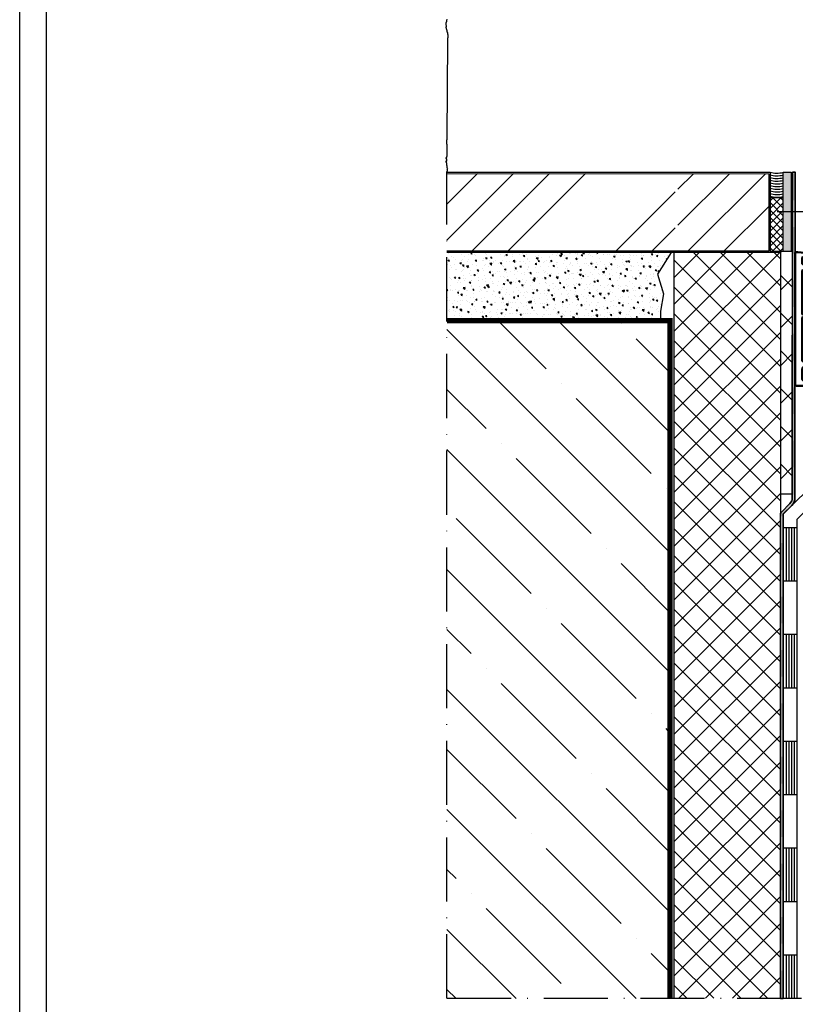
# Model space of a CAD drawing. Units: millimetres. Extents: x 2160 to 23610, y -400 to 3711.
# Drawn here: x 3850 to 3995, y -173 to 11 of the extents above; entities that cross this region are included whole.
import ezdxf

# ---------------------------------------------------------------- set-up
doc = ezdxf.new("R2010")
doc.units = ezdxf.units.MM
doc.linetypes.add('ACAD_ISO10W100', pattern=[18, 12, -3, 0, -3])
doc.linetypes.add('AUSGEZOGEN', pattern=[0])
doc.layers.add('ATTACHMT', color=7, linetype='Continuous')
doc.layers.add('RAHMEN', color=7, linetype='AUSGEZOGEN')
doc.layers.add('nicht drucken', color=6, linetype='Continuous', plot=False)
for name, color, linetype, lineweight in [('S03_AL_Kontur', 255, 'Continuous', 35), ('S04_AL_Schraffur', 253, 'Continuous', 25), ('S05_EPDM_Kontur', 43, 'Continuous', 50), ('S06_EPDM_Schraffur', 43, 'Continuous', 25), ('S09_KS_Kontur', 254, 'Continuous', 50), ('S18_Mittellinie', 10, 'ACAD_ISO10W100', 25), ('S23_Konstruktion_025', 5, 'Continuous', 25), ('S32_Folie_Kontur', 2, 'Continuous', 35), ('S33_Folie_Schraffur', 52, 'Continuous', 25)]:
    doc.layers.add(name, color=color, linetype=linetype, lineweight=lineweight)

# ---------------------------------------------------------------- blocks, each defined once
blk = doc.blocks.new('*U10542')
at = {"layer": 'S33_Folie_Schraffur'}
for points in [[(0, -0.5), (-0.01, -10.5), (0.99, -10.5), (1, -0.5)], [(-0.02, -20.5), (-0.02, -30.5), (0.98, -30.5), (0.98, -20.5)], [(-0.03, -40.5), (-0.04, -50.5), (0.96, -50.5), (0.97, -40.5)], [(-0.05, -60.5), (-0.05, -70.5), (0.95, -70.5), (0.95, -60.5)], [(-0.06, -80.5), (-0.07, -90.5), (0.93, -90.5), (0.94, -80.5)], [(-0.08, -100.5), (-0.08, -110.5), (0.92, -110.5), (0.92, -100.5)], [(-0.09, -120.5), (-0.09, -121.89, -0.198716), (-0.97, -124.01), (-4.18, -127.22, 0.198912), (-4.47, -127.93), (-4.47, -128.86), (-3.47, -128.86), (-3.47, -127.93), (-0.26, -124.72, 0.198716), (0.91, -121.89), (0.91, -120.5)], [(-4.47, -138.86), (-4.47, -148.86), (-3.47, -148.86), (-3.47, -138.86)], [(-4.47, -158.86), (-4.47, -168.86), (-3.47, -168.86), (-3.47, -158.86)], [(-4.47, -178.86), (-4.47, -188.86), (-3.47, -188.86), (-3.47, -178.86)], [(-4.47, -198.86), (-4.47, -208.86), (-3.47, -208.86), (-3.47, -198.86)], [(-4.47, -218.86), (-4.47, -228.86), (-3.47, -228.86), (-3.47, -218.86)], [(-4.47, -238.86), (-4.47, -248.86), (-3.47, -248.86), (-3.47, -238.86)], [(-4.47, -258.86), (-4.47, -268.86), (-3.47, -268.86), (-3.47, -258.86)], [(-4.47, -278.86), (-4.47, -288.86), (-3.47, -288.86), (-3.47, -278.86)], [(-4.47, -298.86), (-4.47, -308.86), (-3.47, -308.86), (-3.47, -298.86)]]:
    blk.add_hatch(color=256, dxfattribs=at).paths.add_polyline_path(points)
at = {"layer": 'S32_Folie_Kontur', "flags": 128}
blk.add_lwpolyline([(0, 0), (-0.09, -121.89, -0.198716), (-0.97, -124.01), (-4.18, -127.22, 0.198912), (-4.47, -127.93), (-4.47, -309.3), (-3.47, -309.3), (-3.47, -127.93), (-0.26, -124.72, 0.198716), (0.91, -121.89), (1, 0)], format="xyb", close=True, dxfattribs=at)
blk = doc.blocks.new('984200_0100_s')
at = {"layer": 'S09_KS_Kontur'}
for points in [[(-46.22, -8.03), (-45.74, -0.6, 0.253968), (-45.86, -0.34), (-46.97, 0.48, -0.451237), (-47.03, 1.23), (-45.07, 3.27, -0.244641), (-43.76, 3.71, -0.59124), (-43.6, 3.21), (-45.53, 1.2, 0.451237), (-45.49, 0.76), (-45.15, 0.5, -0.253968), (-44.55, -0.8), (-45.02, -7.97, 0.433296), (-44.52, -8.5), (-43.16, -8.5, 0.198912), (-42.8, -8.35), (-39.24, -4.79, -0.198912), (-37.33, -4), (-14.37, -4, -0.087489), (-13.52, -4.15), (-4.74, -7.35, 0.520567), (-4.34, -7.06), (-4.34, -1.5), (-4.8, 0.27, -0.219736), (-4.65, 1.09), (-3.6, 2.36, -0.520567), (-1.15, 2.36), (-0.11, 1.1, -0.221728), (0.04, 0.27), (-0.44, -1.5), (-0.44, -3.7, 0.41423), (-0.14, -4), (1.7, -4, 0.414214), (2, -3.7), (2, -2.42, -0.388877), (2.28, -2.12), (3.6, -2), (4.3, -2, -0.414214), (4.6, -2.3), (4.6, -51.5, -0.414072), (4.1, -52), (0.1, -52, -0.493215), (-0.38, -51.37), (-0.01, -50), (1.4, -50, 0.414124), (1.9, -49.5), (1.9, -45.5, 0.414138), (1.4, -45), (-7.1, -45, 0.414231), (-8.1, -46), (-8.1, -49, 0.414191), (-7.1, -50), (-4.78, -50), (-4.41, -51.37, -0.493191), (-4.9, -52), (-13.86, -52), (-14.4, -50), (-11.6, -50, 0.414178), (-10.6, -49), (-10.6, -46, 0.414218), (-11.6, -45), (-20.2, -45), (-20.4, -44.8), (-20.6, -45), (-49.2, -45, 0.414256), (-50.2, -46), (-50.2, -49, 0.414216), (-49.2, -50), (-46.4, -50), (-46.93, -52), (-55.9, -52, -0.493074), (-56.38, -51.37), (-56.01, -50), (-53.7, -50, 0.414176), (-52.7, -49), (-52.7, -46, 0.414216), (-53.7, -45), (-62.2, -45, 0.41427), (-62.7, -45.5), (-62.7, -49.5, 0.414256), (-62.2, -50), (-60.78, -50), (-60.41, -51.37, -0.493077), (-60.9, -52), (-64.9, -52, -0.414179), (-65.4, -51.5), (-65.4, -2.3, -0.414214), (-65.1, -2), (-64.4, -2), (-60.65, -2.33, -0.466306), (-60.39, -2.71), (-60.68, -3.8), (-62.5, -3.8, 0.414214), (-62.8, -4.1), (-62.8, -6, 0.414214), (-62.3, -6.5), (-55.5, -6.5, 0.414214), (-55.2, -6.2), (-55.2, -2.5, -0.414214), (-54.9, -2.2), (-53.5, -2.2, -0.414214), (-53.2, -2.5), (-53.2, -6.22, 0.376529), (-52.94, -6.52, -0.165241), (-51.44, -7.26), (-50.34, -8.35, 0.198912), (-49.99, -8.5), (-46.72, -8.5, 0.395385)], [(1.7, -5.3, -0.414214), (2, -5.6), (2, -9.37, -0.520567), (1.6, -9.65), (-3.34, -7.86, -0.315299), (-3.54, -7.57), (-3.54, -1.44, 0.063668), (-3.55, -1.36), (-4.02, 0.47, -0.219736), (-3.99, 0.63), (-2.95, 1.9, -0.520567), (-1.8, 1.9), (-0.76, 0.64, -0.221728), (-0.74, 0.48), (-1.23, -1.36, 0.065561), (-1.24, -1.43), (-1.24, -3.8, 0.41423), (0.26, -5.3)], [(-14.27, -6.22, 0.087489), (-14.37, -6.2), (-15.79, -6.2), (-15.79, -7.5, -1), (-16.79, -7.5), (-16.79, -6.2), (-31.8, -6.2), (-31.8, -7.5, -1), (-32.8, -7.5), (-32.8, -6.2), (-37.33, -6.2, 0.198912), (-37.69, -6.35), (-41.9, -10.56, 0.198912), (-41.99, -10.78), (-41.99, -14.5), (-41.82, -14.5, -1), (-41.82, -15.5), (-42, -15.5), (-42, -29), (-41.77, -29, -1), (-41.77, -30), (-42, -30), (-42, -35.5), (-38.92, -35.5, -1), (-38.92, -36.5), (-41.99, -36.5), (-41.99, -42.5, 0.414214), (-41.69, -42.8), (-32.8, -42.8), (-32.8, -42.5, -1), (-31.8, -42.5), (-31.8, -42.8), (-16.8, -42.8), (-16.8, -42.5, -1), (-15.8, -42.5), (-15.8, -42.8), (-6.9, -42.8, 0.414214), (-6.6, -42.5), (-6.6, -36.5), (-9.67, -36.5, -1), (-9.67, -35.5), (-6.6, -35.5), (-6.6, -30), (-6.82, -30, -1), (-6.82, -29), (-6.6, -29), (-6.6, -15.5), (-6.82, -15.5, -1), (-6.82, -14.5), (-6.6, -14.5), (-6.6, -9.22, 0.315299), (-6.8, -8.94)], [(-62.8, -24.95, 0.414214), (-62.5, -25.25), (-55.5, -25.25, 0.414214), (-55.2, -24.95), (-55.2, -9, 0.414214), (-55.5, -8.7), (-62.5, -8.7, 0.414214), (-62.8, -9)], [(-50.07, -10.7, -0.198912), (-51.84, -9.97), (-53.02, -8.79, 0.198912), (-53.23, -8.7), (-53.9, -8.7, 0.414214), (-54.2, -9), (-54.2, -24.95, 0.414214), (-53.9, -25.25), (-43.4, -25.25, 0.414214), (-43.1, -24.95), (-43.1, -11, 0.414214), (-43.4, -10.7)], [(-5.6, -24.95, 0.414214), (-5.3, -25.25), (1.7, -25.25, 0.414214), (2, -24.95), (2, -12.35, 0.315299), (1.81, -12.07), (-5.2, -9.52, 0.520567), (-5.6, -9.8)], [(-55.2, -42.5), (-55.2, -26.55, 0.414214), (-55.5, -26.25), (-62.5, -26.25, 0.414214), (-62.8, -26.55), (-62.8, -42.5, 0.414214), (-62.5, -42.8), (-55.5, -42.8, 0.414214)], [(-43.1, -42.5), (-43.1, -26.55, 0.414214), (-43.4, -26.25), (-53.9, -26.25, 0.414214), (-54.2, -26.55), (-54.2, -42.5, 0.414214), (-53.9, -42.8), (-43.4, -42.8, 0.414214)], [(1.7, -42.8, 0.414214), (2, -42.5), (2, -26.55, 0.414214), (1.7, -26.25), (-5.3, -26.25, 0.414214), (-5.6, -26.55), (-5.6, -42.5, 0.414214), (-5.3, -42.8)]]:
    blk.add_lwpolyline(points, format="xyb", close=True, dxfattribs=at)
blk = doc.blocks.new('286335_s_9')
at = {"layer": 'S06_EPDM_Schraffur'}
h = blk.add_hatch(dxfattribs=at)
h.set_pattern_fill('NETZ', color=256, scale=2, angle=45, style=0)
h.set_pattern_definition([(45, (0, 0), (-1.4142, 1.4142), []), (135, (0, 0), (-1.4142, -1.4142), [])])
edge = h.paths.add_edge_path()
edge.add_arc((1.64, 7.26), 0.3, 39.4664, 80.2324)
edge.add_arc((4.71, 25.05), 17.75, 251.1627, 260.2324, ccw=False)
edge.add_arc((-0.9, 8.63), 0.4, 71.1627, 251.1627, ccw=False)
edge.add_arc((4.71, 25.05), 16.95, 251.1627, 288.8373)
edge.add_arc((10.31, 8.63), 0.4, -71.1627, 108.8373, ccw=False)
edge.add_arc((4.71, 25.05), 17.75, 279.7848, 288.8373, ccw=False)
edge.add_arc((7.77, 7.26), 0.3, 99.7848, 150.3439)
edge.add_arc((12.37, 4.64), 5.59, 150.3439, 234.4773)
edge.add_arc((9.41, 0.5), 0.5, 234.4776, 270.1428)
edge.add_line((9.41, 0), (7.01, 0))
edge.add_arc((7.01, 0.43), 0.433, 270.7057, 390.1325)
edge.add_arc((12.37, 4.64), 6.39, 157.4754, 218.6741, ccw=False)
edge.add_arc((6.28, 7.17), 0.2, 337.4754, 455.0413)
edge.add_arc((4.71, 25.05), 17.75, 264.9587, 275.0413, ccw=False)
edge.add_arc((3.13, 7.17), 0.2, 84.9587, 202.5246)
edge.add_arc((-2.96, 4.64), 6.39, -38.6741, 22.5246, ccw=False)
edge.add_arc((2.4, 0.43), 0.433, 149.8675, 269.2943)
edge.add_line((2.4, 0), (0, 0))
edge.add_arc((0, 0.5), 0.5, 270.2333, 305.5219)
edge.add_arc((-2.96, 4.64), 5.59, 305.5227, 390.1446)
at = {"layer": 'S05_EPDM_Kontur'}
blk.add_lwpolyline([(1.69, 7.56, -0.039595), (-1.03, 8.25, -1), (-0.77, 9.01, 0.165883), (10.18, 9.01, -1), (10.44, 8.25, -0.03952), (7.72, 7.56, 0.224256), (7.51, 7.41, 0.384532), (9.12, 0.09, 0.117495), (9.41, 0), (7.01, 0, 0.574021), (7.38, 0.65, -0.273563), (6.47, 7.09, 0.563275), (6.27, 7.37, -0.044022), (3.15, 7.37, 0.563275), (2.94, 7.09, -0.273563), (2.03, 0.65, 0.574021), (2.4, 0), (0, 0, 0.115403), (0.29, 0.09, 0.386981), (1.88, 7.45, 0.179775)], format="xyb", close=True, dxfattribs=at)
blk = doc.blocks.new('984200_s_9')
for name, p in [('984200_0100_s', (0, 0)), ('286335_s_9', (-37.4, -4))]:
    blk.add_blockref(name, p)
blk = doc.blocks.new('*U10547')
at = {"layer": 'ATTACHMT', "color": 7, "linetype": 'Continuous', "lineweight": -3}
blk.add_lwpolyline([(-154.89, -191.3), (-154.89, -9.92), (-141.96, 3), (0, 3), (0, -2), (-139.89, -2), (-149.89, -12), (-149.89, -191.3)], dxfattribs=at)
at = {"layer": 'ATTACHMT', "linetype": 'Continuous'}
for points in [[(-134.81, -2), (-134.81, 3)], [(-114.81, 2), (-134.81, 2)], [(-114.81, 1), (-134.81, 1), (-134.81, 1)], [(-114.81, -2), (-114.81, 3)], [(-94.81, -2), (-94.81, 3)], [(-74.81, 2), (-94.81, 2)], [(-74.81, 1), (-94.81, 1), (-94.81, 1)], [(-74.81, -2), (-74.81, 3)], [(-54.81, -2), (-54.81, 3)], [(-34.81, 2), (-54.81, 2)], [(-34.81, 1), (-54.81, 1), (-54.81, 1)], [(-34.81, -2), (-34.81, 3)], [(-14.81, -2), (-14.81, 3)], [(0, 2), (-14.81, 2)], [(0, 1), (-14.81, 1), (-14.81, 1)], [(0, 0), (-14.81, 0)], [(-114.81, 0), (-134.81, 0)], [(-114.81, -1), (-134.81, -1)], [(-74.81, 0), (-94.81, 0)], [(-74.81, -1), (-94.81, -1)], [(-34.81, 0), (-54.81, 0)], [(-34.81, -1), (-54.81, -1)], [(0, -1), (-14.81, -1), (-14.81, -1)], [(-149.91, -15.09), (-154.91, -15.09)], [(-153.91, -15.09), (-153.91, -35.09)], [(-152.91, -15.09), (-152.91, -35.09), (-152.91, -35.09)], [(-151.91, -15.09), (-151.91, -35.09)], [(-150.91, -15.09), (-150.91, -35.09)], [(-149.91, -35.09), (-154.91, -35.09)], [(-149.91, -55.09), (-154.91, -55.09)], [(-153.91, -55.09), (-153.91, -75.09)], [(-152.91, -55.09), (-152.91, -75.09), (-152.91, -75.09)], [(-151.91, -55.09), (-151.91, -75.09)], [(-150.91, -55.09), (-150.91, -75.09)], [(-149.91, -75.09), (-154.91, -75.09)], [(-149.91, -95.09), (-154.91, -95.09)], [(-153.91, -95.09), (-153.91, -115.09)], [(-152.91, -95.09), (-152.91, -115.09), (-152.91, -115.09)], [(-151.91, -95.09), (-151.91, -115.09)], [(-150.91, -95.09), (-150.91, -115.09)], [(-149.91, -115.09), (-154.91, -115.09)], [(-149.91, -135.09), (-154.91, -135.09)], [(-153.91, -135.09), (-153.91, -155.09)], [(-152.91, -135.09), (-152.91, -155.09), (-152.91, -155.09)], [(-151.91, -135.09), (-151.91, -155.09)], [(-150.91, -135.09), (-150.91, -155.09)], [(-149.91, -155.09), (-154.91, -155.09)], [(-149.91, -175.09), (-154.91, -175.09)], [(-153.91, -175.09), (-153.91, -191.3)], [(-152.91, -175.09), (-152.91, -191.3), (-152.91, -191.3)], [(-151.91, -175.09), (-151.91, -191.3)], [(-150.91, -175.09), (-150.91, -191.3)]]:
    blk.add_lwpolyline(points, dxfattribs=at)

msp = doc.modelspace()

# ---------------------------------------------------------------- hatches: boundary and pattern name
at = {"layer": 'ATTACHMT', "linetype": 'Continuous', "lineweight": -3}
h = msp.add_hatch(dxfattribs=at)
h.set_pattern_fill('ANSI34', color=2, scale=1.5, style=0)
h.set_pattern_definition([(45, (3921.355, -32.247), (-20.206, 20.206), []), (45, (3928.09, -32.247), (-20.206, 20.206), []), (45, (3934.826, -32.247), (-20.206, 20.206), []), (45, (3941.56, -32.247), (-20.206, 20.206), [])])
h.paths.add_polyline_path([(3946.36, -17.73), (3930.15, -17.71), (3930.15, -32.25), (3946.36, -32.25)])
h.paths.add_polyline_path([(3972.86, -17.74), (3946.36, -17.73), (3946.36, -32.25), (3972.86, -32.25)])
h.paths.add_polyline_path([(3990.34, -17.75), (3973.36, -17.74), (3973.36, -32.25), (3990.34, -32.25)])
h = msp.add_hatch(dxfattribs=at)
h.set_pattern_fill('_USER', color=3, angle=45, style=0, double=1, pattern_type=0)
h.set_pattern_definition([(45, (3996.0923, 59.0368), (-0.707107, 0.707107), []), (135, (3996.0923, 59.0368), (-0.707107, -0.707107), [])])
h.paths.add_polyline_path([(3993.05, -22.25), (3990.59, -22.25), (3990.59, -32.25), (3993.05, -32.25)])
h = msp.add_hatch(dxfattribs=at)
h.set_pattern_fill('AR-CONC', color=2, scale=0.015, angle=90, style=0)
h.set_pattern_definition([(140, (3920.6054, -44.9965), (0.23909, 2.73277), [0.28575, -3.14325]), (85, (3920.6054, -44.9965), (-2.86585, -0.52864), [0.2286, -2.5146]), (190.451, (3920.6253, -44.7688), (-2.62675, 2.20414), [0.24285, -2.67135]), (136.184, (3919.8434, -44.9965), (0.63063, 4.06619), [0.42862, -4.71487]), (186.636, (3919.896, -44.6577), (-3.71138, 3.56106), [0.36428, -4.00702]), (81.184, (3919.8434, -44.9965), (-3.71138, 3.56107), [0.3429, -3.7719]), (111, (3920.0339, -44.6155), (1.53398, 2.27422), [0.28575, -3.14325]), (56, (3920.034, -44.6155), (-2.76282, 0.92703), [0.2286, -2.5146]), (161.4514, (3920.1617, -44.426), (-1.22884, 3.20125), [0.24285, -2.67135]), (127.5, (3920.6054, -44.9965), (-1.268326, 0.046329), [0, -2.48412, 0, -2.5527, 0, -2.524125]), (97.5, (3920.6054, -44.9965), (-1.50271, 1.002295), [0, -1.45542, 0, -2.42697, 0, -0.962025]), (57.5, (3920.6054, -45.8461), (0.085931, 2.033859), [0, -0.9525, 0, -2.9718, 0, -3.94335]), (47.5, (3920.6054, -46.2271), (-0.3814, 2.22194), [0, -1.23825, 0, -1.97358, 0, -2.80035])])
h.paths.add_polyline_path([(3969.52, -36.53), (3972.11, -32.5), (3930.15, -32.5), (3930.15, -45), (3970.07, -45), (3970.07, -43.48), (3970.63, -40.2)])
h = msp.add_hatch(dxfattribs=at)
h.set_pattern_fill('INSULATION', color=3, style=0)
h.set_pattern_definition([(45, (5030.358, -281.9572), (-2.514472, 2.514472), []), (135, (5030.358, -281.9572), (-2.514472, -2.514472), [])])
h.paths.add_polyline_path([(3992.56, -172.11), (3992.56, -81.43, -0.108305), (3992.61, -81.22), (3992.61, -32.5), (3972.61, -32.5), (3972.61, -172.11), (3972.61, -172.09), (3992.56, -172.09)])
h = msp.add_hatch(dxfattribs=at)
h.set_pattern_fill('_USER', color=3, scale=5, angle=45, style=0, double=1, pattern_type=0)
h.set_pattern_definition([(45, (4032.8414, 177.537), (-3.53553, 3.53553), []), (135, (4032.8414, 177.537), (-3.53553, -3.53553), [])])
h.paths.add_polyline_path([(3994.8, -32.25), (3992.61, -32.25), (3992.61, -77.71), (3994.8, -77.71)])
at = {"layer": 'S04_AL_Schraffur'}
h = msp.add_hatch(color=256, dxfattribs=at)
h.paths.add_polyline_path([(3994.55, -24.85), (3993.05, -24.85), (3993.05, -32.25), (3994.55, -32.25)])
h.paths.add_polyline_path([(3994.55, -17.46), (3993.05, -17.46), (3993.05, -24.85), (3994.55, -24.85)])
at = {"layer": 'S23_Konstruktion_025'}
h = msp.add_hatch(dxfattribs=at)
h.set_pattern_fill('ANSI35', color=256, scale=2.5, angle=90, style=0)
h.set_pattern_definition([(135, (3920.605, -172.113), (-11.2253, -11.2253), []), (135, (3920.605, -160.888), (-11.2253, -11.2253), [19.8438, -3.9688, 0, -3.9688])])
h.paths.add_polyline_path([(3971.61, -45.5), (3930.15, -45.5), (3930.15, -112.04), (3930.15, -117.48), (3930.15, -134.1), (3930.15, -172.11), (3953.23, -172.11), (3971.61, -172.11)])

# ---------------------------------------------------------------- linework, layer by layer
at = {"layer": 'ATTACHMT', "color": 2, "linetype": 'ACAD_ISO10W100', "lineweight": -3}
msp.add_line((4002.63, -24.85), (3991.93, -24.85), dxfattribs=at)
at = {"layer": 'ATTACHMT', "color": 7, "linetype": 'Continuous', "lineweight": -3}
for p, q in [((3992.61, -32.5), (3930.15, -32.5)), ((3972.11, -32.5), (3969.52, -36.53)), ((3972.61, -32.5), (3972.61, -172.11)), ((3992.61, -172.11), (3992.61, -32.25)), ((3969.52, -36.53), (3970.63, -40.2)), ((3970.63, -40.2), (3970.07, -43.48)), ((3970.07, -43.48), (3970.07, -45))]:
    msp.add_line(p, q, dxfattribs=at)
at = {"layer": 'ATTACHMT', "color": 7}
msp.add_lwpolyline([(3930.15, -17.47), (3930.24, -17.16), (3930.22, -17.09), (3930.2, -16.99), (3930.28, -16.8), (3930.21, -16.73), (3930.21, -16.3), (3930.13, -16.22), (3930.13, -15.79), (3930.06, -15.72), (3930.06, -15.65), (3929.99, -15.58), (3929.99, -15.36), (3930.14, -15.38), (3930.11, -15.03), (3929.99, -14.86), (3929.99, -14.71), (3930.06, -14.71), (3930.13, -14.64), (3930.13, -14.5), (3930.21, -14.5), (3930.21, -12.2), (3930.13, -12.2), (3930.13, -11.41), (3930.21, -11.33), (3930.21, -10.9), (3930.28, 7.17), (3930.28, 7.67), (3930.35, 7.74), (3930.35, 8.25), (3930.28, 8.32), (3930.28, 8.68), (3930.21, 8.75), (3930.21, 9.04), (3930.13, 9.11), (3930.13, 9.33), (3930.06, 9.33), (3930.06, 9.47), (3929.99, 9.54), (3929.99, 9.69), (3930.08, 9.86), (3930.01, 10.18), (3929.99, 10.4), (3929.99, 10.55), (3930.06, 10.62), (3930.06, 10.69), (3930.13, 10.76), (3930.13, 10.91), (3930.21, 11.2)], dxfattribs=at)
at = {"layer": 'ATTACHMT', "color": 7, "linetype": 'Continuous', "lineweight": -3}
for points in [[(3930.15, -17.46), (3990.59, -17.46), (3990.59, -32.5)], [(3930.15, -17.72), (3990.34, -17.75), (3990.34, -32.25), (3930.15, -32.25)], [(3993.05, -32.25), (3993.05, -17.46), (3994.55, -17.46), (3994.55, -32.25)], [(3993.05, -22.25), (3990.59, -22.25)], [(3990.59, -32.25), (3994.8, -32.25)], [(3994.8, -32.25), (3994.8, -77.71), (3992.61, -77.71)]]:
    msp.add_lwpolyline(points, dxfattribs=at)
at = {"layer": 'ATTACHMT', "color": 4, "const_width": 0.5}
for points in [[(3930.15, -45), (3972.11, -45), (3972.11, -172.11)], [(3930.15, -45.5), (3971.61, -45.5), (3971.61, -172.11)]]:
    msp.add_lwpolyline(points, dxfattribs=at)
at = {"layer": 'ATTACHMT', "color": 7, "linetype": 'Continuous', "lineweight": -3}
msp.add_arc((3991.88, -12.79), 4.85, 254.557, 283.9377, dxfattribs=at)
at = {"layer": 'ATTACHMT', "color": 3, "linetype": 'Continuous', "lineweight": -3}
for centre in [(3991.88, -13.29), (3991.88, -13.79), (3991.88, -14.29), (3991.88, -14.79), (3991.88, -15.29), (3991.88, -15.79), (3991.88, -16.29), (3991.88, -16.79), (3991.88, -17.29)]:
    msp.add_arc(centre, 4.85, 254.557, 283.9377, dxfattribs=at)
at = {"layer": 'nicht drucken'}
msp.add_line((3850.21, -341.07), (3850.21, 499.93), dxfattribs=at)
msp.add_lwpolyline([(3850.21, 499.93), (4444.21, 499.93), (4444.21, -341.07), (3850.21, -341.07)], close=True, dxfattribs=at)
at = {"layer": 'RAHMEN', "color": 0}
msp.add_line((3855.21, -336.07), (3855.21, 494.93), dxfattribs=at)
msp.add_lwpolyline([(4439.21, -336.07), (3855.21, -336.07), (3855.21, 494.93), (4439.21, 494.93)], close=True, dxfattribs=at)
at = {"layer": 'S18_Mittellinie'}
for q in [(3930.15, -17.47), (4124.15, -172.11)]:
    msp.add_line((3930.15, -172.08), q, dxfattribs=at)

# ---------------------------------------------------------------- block references
at = {"layer": 'ATTACHMT', "lineweight": -3, "xscale": 0.5, "yscale": 0.5, "zscale": 0.5}
msp.add_blockref('*U10542', (3994.8, -17.46), dxfattribs=at)
at = {"layer": 'S03_AL_Kontur', "xscale": 0.5, "yscale": 0.5, "zscale": 0.5}
msp.add_blockref('*U10547', (4070.55, -76.47), dxfattribs=at)
at = {"layer": 'S09_KS_Kontur', "xscale": 0.5, "yscale": 0.5, "zscale": 0.5}
msp.add_blockref('984200_s_9', (4027.98, -31.46), dxfattribs=at)

doc.saveas('drawing.dxf')
